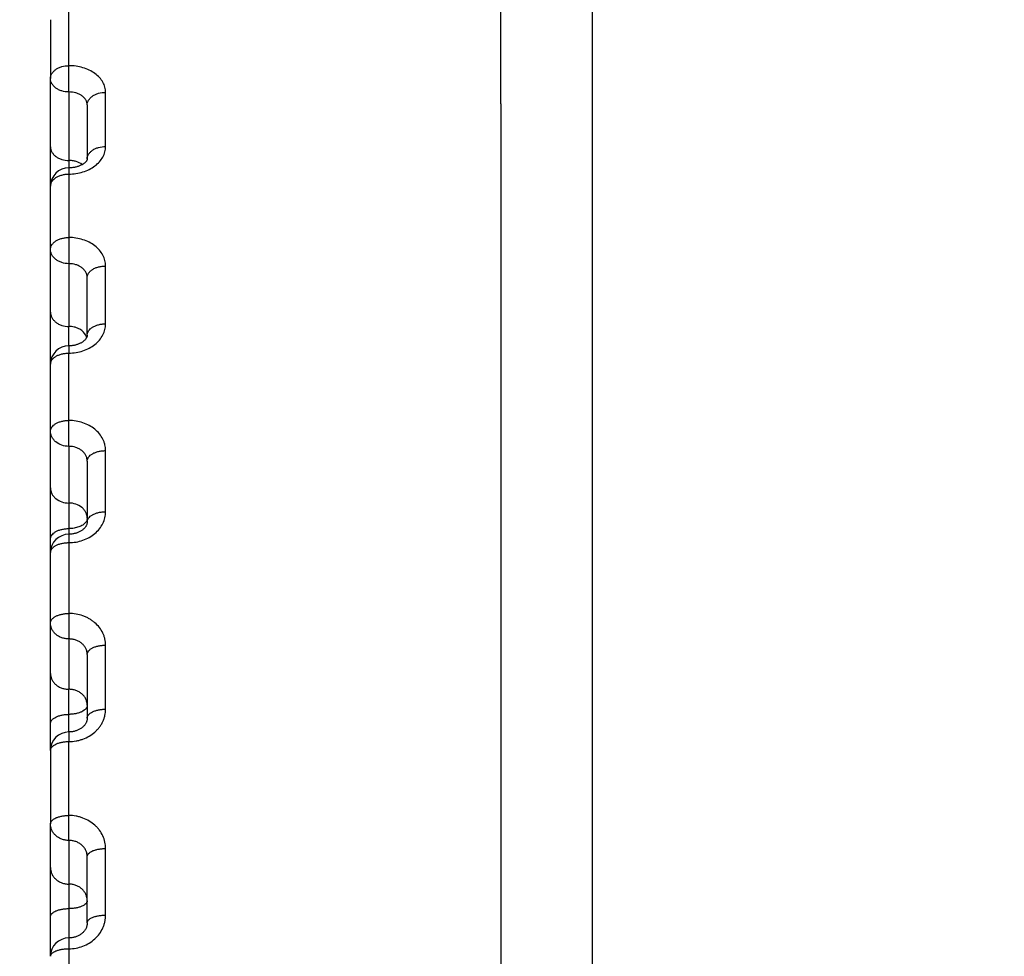
# Model space of a CAD drawing. Units: inches. Extents: x 0 to 22.3, y -0.1 to 17.2.
# Drawn here: x 6.5 to 6.8, y 8.4 to 8.6 of the extents above; entities that cross this region are included whole.
import ezdxf

# ---------------------------------------------------------------- set-up
doc = ezdxf.new("R2010")
doc.units = ezdxf.units.IN
doc.header["$LTSCALE"] = 1.21
doc.header["$MEASUREMENT"] = 0
doc.layers.get('0').update_dxf_attribs({"linetype": 'CONTINUOUS'})
doc.layers.add('DIMENSIONS', color=7, linetype='CONTINUOUS')
doc.styles.get("Standard").update_dxf_attribs({"font": 'txt', "width": 0.8})
doc.dimstyles.new('DIMSTYLE_2', dxfattribs={"dimtxt": 0.125, "dimasz": 0.1875, "dimexe": 0.125, "dimexo": 0.0625, "dimgap": 0.0625, "dimtad": 0, "dimtih": 1, "dimtoh": 1, "dimlfac": 4, "dimzin": 4, "dimdsep": 46, "dimtxsty": 'STANDARD', "dimblk": '_FILLED', "dimblk1": '_FILLED', "dimblk2": '_FILLED', "dimcen": 0.09, "dimadec": 0, "dimazin": 0, "dimtp": 0.0001, "dimtm": 0.0001, "dimtfac": 1, "dimtofl": 0, "dimtmove": 0, "dimatfit": 3, "dimldrblk": '_FILLED', "dimfxl": 1, "dimtolj": 1, "dimtzin": 4, "dimarcsym": 0})

# ---------------------------------------------------------------- blocks, each defined once
blk = doc.blocks.new('_FILLED')
at = {"color": 0, "linetype": 'BYBLOCK'}
blk.add_solid([(0, 0), (-1, 0.1666666667), (-1, -0.1666666667)], dxfattribs=at)
blk = doc.blocks.new('*D10')
at = {"layer": 'DIMENSIONS', "color": 2, "linetype": 'CONTINUOUS'}
for p, q in [((5.8277387738, 8.2334111935), (5.8277085826, 9.5174060514)), ((6.3902382643, 8.2686875332), (6.3902089023, 9.5174192777)), ((5.8277115218, 9.3924060514), (5.4527115219, 9.3923972339)), ((6.3902118415, 9.3924192778), (6.7652118414, 9.3924280953))]:
    blk.add_line(p, q, dxfattribs=at)
at = {"layer": 'DIMENSIONS', "color": 2, "linetype": 'CONTINUOUS', "xscale": 0.1875, "yscale": 0.1875, "zscale": 0.1875}
for p, rotation in [((5.8277115218, 9.3924060514), 0.0013472228), ((6.3902118415, 9.3924192778), 180.0013472228)]:
    blk.add_blockref('_FILLED', p, dxfattribs=dict(at, rotation=rotation))
blk = doc.blocks.new('*D11')
at = {"layer": 'DIMENSIONS', "color": 2, "linetype": 'CONTINUOUS'}
for p, q in [((5.8277402433, 8.2334111935), (5.8277402433, 9.9902925853)), ((9.9152428422, 9.6902971009), (9.9152428422, 9.9902925853)), ((5.8277402433, 9.8652925853), (7.5589915428, 9.8652925853)), ((9.9152428422, 9.8652925853), (8.1839915428, 9.8652925853))]:
    blk.add_line(p, q, dxfattribs=at)
at = {"layer": 'DIMENSIONS', "color": 2, "linetype": 'CONTINUOUS', "xscale": 0.1875, "yscale": 0.1875, "zscale": 0.1875, "rotation": 180}
blk.add_blockref('_FILLED', (5.8277402433, 9.8652925853), dxfattribs=at)
at = {"layer": 'DIMENSIONS', "color": 2, "linetype": 'CONTINUOUS', "xscale": 0.1875, "yscale": 0.1875, "zscale": 0.1875}
blk.add_blockref('_FILLED', (9.9152428422, 9.8652925853), dxfattribs=at)

msp = doc.modelspace()

# ---------------------------------------------------------------- linework, layer by layer
at = {"color": 7, "linetype": 'CONTINUOUS'}
for p, q in [((6.6764928422, 7.1927934173), (6.6764928422, 8.8927934173)), ((6.6514807693, 8.6199985032), (6.6514913525, 8.8818208578)), ((6.5289813491, 8.6428657121), (6.5289810343, 8.6268618468)), ((6.5289814294, 8.6082311151), (6.5289810343, 8.6268617407)), ((6.5389808979, 8.6196523075), (6.5389806304, 8.6049895743)), ((6.6514807693, 8.6199985032), (6.6514763377, 8.1198975399)), ((6.5289814836, 8.597946285), (6.5289814294, 8.6082312212)), ((6.5289802088, 8.5803817918), (6.5289804992, 8.5975363803)), ((6.5289814812, 8.5975793867), (6.5289814836, 8.597946285)), ((6.5289806302, 8.5633037544), (6.5289802088, 8.5803816684)), ((6.5389798381, 8.5570364059), (6.5389800834, 8.5726744681)), ((6.5289806658, 8.5495427834), (6.5289806302, 8.5633038778)), ((6.5289794539, 8.5308963261), (6.5289797182, 8.5491057344)), ((6.5289806597, 8.5491444245), (6.5289806658, 8.5495427834)), ((6.5289798992, 8.5154664543), (6.5289794539, 8.5308961818)), ((6.528979951, 8.5015712726), (6.5289798992, 8.5154665986)), ((6.5289799015, 8.4978825689), (6.528979951, 8.5015713396)), ((6.5289787739, 8.4786821004), (6.5289790107, 8.497844528)), ((6.5289792406, 8.4649866495), (6.5289787739, 8.4786819299)), ((6.5289793127, 8.4513268853), (6.5289792406, 8.4649868199)), ((6.5289792303, 8.4440739734), (6.5289793127, 8.4513269421)), ((6.5289783805, 8.444039339), (6.5289781725, 8.4240310204)), ((6.5289786581, 8.4121465467), (6.5289781725, 8.4240308161)), ((6.5389779133, 8.3970786737), (6.538978084, 8.4150987387)), ((6.5289786479, 8.3880250989), (6.5289786581, 8.412146751))]:
    msp.add_line(p, q, dxfattribs=at)
at = {"color": 9, "linetype": 'CONTINUOUS'}
for p, q in [((6.5339809638, 8.6303488225), (6.5339812805, 8.6464482332)), ((6.5339809674, 8.6231961635), (6.5339809638, 8.6303488225)), ((6.5339809722, 8.6231961635), (6.5339805689, 8.5593943707)), ((6.5439805574, 8.6083459692), (6.5439808266, 8.6230962412)), ((6.5439797605, 8.5601065303), (6.5439800072, 8.5758379203)), ((6.5339806021, 8.5541057432), (6.5339805689, 8.5593943707)), ((6.5387779326, 8.5565864511), (6.5385285664, 8.5571091483)), ((6.5339795333, 8.5541057344), (6.5339796399, 8.5521284945)), ((6.533979374, 8.5338103733), (6.5339796399, 8.5521284945)), ((6.5339793985, 8.5267648513), (6.533979374, 8.5338103733)), ((6.5339794033, 8.5267648513), (6.5339791915, 8.4606564747)), ((6.5439790367, 8.5089750304), (6.5439792596, 8.5255995915)), ((6.5387411482, 8.5063439677), (6.5385278555, 8.506033606)), ((6.5388894228, 8.5066706079), (6.5387411482, 8.5063439677)), ((6.5389797118, 8.5071880415), (6.5388894228, 8.5066706079)), ((6.54397839, 8.4552373223), (6.5439785879, 8.4726621142)), ((6.5339792275, 8.4538265075), (6.5339791915, 8.4606564747)), ((6.5339791731, 8.449039339), (6.5339792275, 8.4538265075)), ((6.5339781903, 8.449039339), (6.5339782941, 8.446434837)), ((6.5339780849, 8.4263070658), (6.5339782941, 8.446434837)), ((6.5339781298, 8.4195260138), (6.5339780849, 8.4263070658)), ((6.5339781346, 8.4195260138), (6.5339776172, 8.3625941328)), ((6.5439778242, 8.3991938291), (6.5439779959, 8.4173214377))]:
    msp.add_line(p, q, dxfattribs=at)
at = {"color": 7, "linetype": 'CONTINUOUS'}
for points in [[(6.5389806262, 8.6049908942), (6.5389797235, 8.6049595678), (6.5389765955, 8.6049256602), (6.5389709422, 8.6048892764), (6.5389622507, 8.6048493114), (6.5389495073, 8.6048037526), (6.5389318025, 8.6047521379), (6.5389083997, 8.6046946831), (6.5388782024, 8.6046307884), (6.5388402651, 8.6045604865), (6.5387939964, 8.6044844538), (6.5387389118, 8.6044033686), (6.5386744343, 8.6043176914), (6.53860036, 8.6042282853), (6.5385171017, 8.6041365257), (6.5384246444, 8.604043078), (6.5383231719, 8.6039486984), (6.5382137505, 8.6038547693), (6.5380974105, 8.6037623505), (6.5379740694, 8.6036714887), (6.5378430359, 8.6035818844), (6.537704651, 8.6034940229), (6.5375592276, 8.6034083155), (6.5374055924, 8.6033243528), (6.537243359, 8.6032423084), (6.5370733242, 8.6031629426), (6.5368959116, 8.6030867467), (6.5367114298, 8.6030141189), (6.5365202626, 8.6029454525), (6.5363229888, 8.6028811681), (6.5361200551, 8.6028215956), (6.535911895, 8.6027670267), (6.5356990949, 8.6027177587), (6.5354821708, 8.6026740322), (6.5352616125, 8.60263605), (6.5350379768, 8.6026039962), (6.5348118023, 8.6025780202), (6.5345836213, 8.6025582404), (6.5343539807, 8.6025447478), (6.5341234279, 8.602537605), (6.5339804991, 8.602536381)], [(6.5389798332, 8.5570380034), (6.5389774536, 8.5569597774), (6.5389704045, 8.5568835347), (6.5389585808, 8.5568061643), (6.5389417201, 8.5567269373), (6.5389192097, 8.55664446), (6.5388905183, 8.5565584914), (6.5388552464, 8.556469283), (6.538812733, 8.5563764535), (6.5387624378, 8.5562801147), (6.5387040687, 8.5561808168), (6.538637354, 8.5560790323), (6.5385620119, 8.5559751706), (6.5384779956, 8.5558698823), (6.5383855583, 8.5557640558), (6.5382847667, 8.5556582208), (6.5381758277, 8.5555529694), (6.5380593953, 8.5554492046), (6.5379360067, 8.5553475581), (6.5378058893, 8.5552483229), (6.537669267, 8.5551517759), (6.5375267219, 8.5550583998), (6.5373785276, 8.5549684145), (6.5372242812, 8.554881663), (6.5370643658, 8.5547984752), (6.536899143, 8.5547191304), (6.5367279637, 8.5546434524), (6.5365509242, 8.5545716694), (6.5363685822, 8.554504174), (6.5361808601, 8.5544411011), (6.5359878914, 8.554382677), (6.5357902667, 8.554329245), (6.5355885892, 8.5542811002), (6.5353832783, 8.5542384523), (6.5351747805, 8.5542014876), (6.534963768, 8.5541703967), (6.5347507207, 8.5541453004), (6.5345360913, 8.5541262877), (6.5343205218, 8.5541134335), (6.5341045435, 8.5541067674), (6.5339797182, 8.5541057359)], [(6.5389793402, 8.5227342729), (6.5389790623, 8.5061943097), (6.5389743221, 8.5060719395), (6.5389619125, 8.5059496791), (6.5389419369, 8.5058277037), (6.5389143528, 8.505705516), (6.5388788041, 8.5055820287), (6.5388350206, 8.5054571965), (6.5387828762, 8.5053313869), (6.5387219767, 8.5052043588), (6.5386520759, 8.5050763511), (6.5385731534, 8.5049479532), (6.5384851369, 8.5048195905), (6.5383880307, 8.50469173), (6.5382819917, 8.5045649756), (6.5381673035, 8.5044399742), (6.5380442487, 8.5043172609), (6.5379131467, 8.5041973427), (6.5377744425, 8.5040807542), (6.537628671, 8.5039680182), (6.5374761962, 8.5038594607), (6.5373171926, 8.5037552467), (6.5371521616, 8.5036557469), (6.5369815629, 8.5035612554), (6.5368054013, 8.5034718006), (6.5366241607, 8.5033876702), (6.53643831, 8.5033091029), (6.536247715, 8.503236079), (6.5360528658, 8.5031688453), (6.5358542009, 8.503107594), (6.5356514075, 8.5030522951), (6.5354449515, 8.5030031721), (6.5352352818, 8.5029604119), (6.5350219948, 8.5029240402), (6.5348055651, 8.50289428), (6.5345864651, 8.5028713235), (6.5343642646, 8.5028552842), (6.534139161, 8.5028463858), (6.5339790107, 8.5028445301)], [(6.5389786725, 8.4701109832), (6.5389783915, 8.4527692029), (6.5389723596, 8.4526110935), (6.5389569435, 8.4524546016), (6.5389324797, 8.45230006), (6.5388991952, 8.452147228), (6.5388570745, 8.451995349), (6.5388061792, 8.4518445266), (6.5387466672, 8.4516951056), (6.5386784278, 8.4515468276), (6.5386015159, 8.4513999485), (6.53851612, 8.4512549219), (6.5384222457, 8.4511118753), (6.5383200637, 8.4509711793), (6.538209838, 8.4508332892), (6.5380917301, 8.4506984799), (6.5379660473, 8.4505671565), (6.5378331298, 8.4504397143), (6.537693206, 8.4503163925), (6.5375466951, 8.4501975738), (6.5373939776, 8.4500835636), (6.5372351933, 8.4499744621), (6.5370707722, 8.4498705733), (6.5369011426, 8.4497721582), (6.5367263738, 8.4496792531), (6.536546903, 8.4495921042), (6.5363631687, 8.4495109202), (6.5361751685, 8.4494357068), (6.535983354, 8.4493666703), (6.5357881491, 8.4493039727), (6.5355894447, 8.4492476052), (6.5353876816, 8.4491977428), (6.5351832924, 8.4491545262), (6.5349761095, 8.4491179726), (6.5347665786, 8.4490882387), (6.5345551433, 8.4490654518), (6.5343416101, 8.449049676), (6.5341262206, 8.4490410512), (6.5339783805, 8.4490393417)], [(6.5389779089, 8.3970791063), (6.5389775762, 8.3970324682), (6.5389678293, 8.396824234), (6.5389450605, 8.3966196038), (6.538909961, 8.3964191364), (6.5388631308, 8.3962228552), (6.5388049275, 8.3960302958), (6.5387357978, 8.3958417174), (6.5386562945, 8.39565761), (6.5385667365, 8.395477934), (6.5384676207, 8.3953030613), (6.5383594963, 8.3951334146), (6.5382427173, 8.3949690576), (6.5381180157, 8.3948105817), (6.5379858214, 8.3946580949), (6.5378458372, 8.3945109912), (6.5376984505, 8.3943695559), (6.5375442367, 8.3942341922), (6.5373829097, 8.3941045798), (6.5372147185, 8.3939809293), (6.5370403013, 8.3938637028), (6.5368598361, 8.3937530128), (6.5366737959, 8.3936491414), (6.5364826765, 8.3935523501), (6.5362866588, 8.3934627225), (6.5360862522, 8.3933804859), (6.5358819553, 8.3933058342), (6.5356739029, 8.3932388114), (6.5354626144, 8.3931795901), (6.5352485936, 8.3931283104), (6.5350319273, 8.3930849965), (6.5348131362, 8.3930497736), (6.5345927386, 8.3930227369), (6.5343707906, 8.3930039136), (6.5341476506, 8.3929933839), (6.5339778311, 8.3929909708)]]:
    msp.add_lwpolyline(points, dxfattribs=at)
for centre, radius, start, end in [((6.5339804991, 8.5975363758), 0.0049999994, 89.9971649862, 179.5070610522), ((6.5339671729, 8.5975363696), 0.0049866737, 179.5056728498, 179.9991127431), ((6.533979731, 8.549105723), 0.0050000123, 90.0022718228, 179.556470556), ((6.5339633107, 8.5491057232), 0.0049835924, 179.5550125451, 179.9992884825), ((6.5339790221, 8.4978445185), 0.0050000109, 89.9977543355, 179.5639293533), ((6.5339641938, 8.4978445182), 0.0049851831, 179.5626291172, 179.9993515505), ((6.5339783926, 8.4440393281), 0.0050000117, 90.0023202086, 179.6029573735), ((6.5339617547, 8.4440393293), 0.0049833742, 179.6016454783, 179.9994343941), ((6.5339778312, 8.387990961), 0.0049999996, 89.9983415357, 179.6087713922), ((6.5339620927, 8.3879909586), 0.0049842616, 179.607508046, 179.9995038362)]:
    msp.add_arc(centre, radius, start, end, dxfattribs=at)
at = {"color": 9, "linetype": 'CONTINUOUS'}
for centre, radius, start, end in [((6.5357293048, 8.55544114), 0.0032566652, 17.5465948704, 20.5902374977), ((6.5309328144, 8.5492504889), 0.0019521531, 173.4909397685, 179.9873144221)]:
    msp.add_arc(centre, radius, start, end, dxfattribs=at)
for points, knots in [([(6.5289810343, 8.6268618468), (6.5289810297, 8.6270908607), (6.5290485502, 8.6275600767), (6.5293437391, 8.6282252531), (6.5298168388, 8.6288323308), (6.5304464997, 8.6293597076), (6.5312082405, 8.62979021), (6.5323773952, 8.6302212575), (6.5333370536, 8.6303488225), (6.5339809638, 8.6303488225)], [0, 0, 0, 0, 0.1024952581, 0.208909127, 0.3222208384, 0.4439542092, 0.5741906154, 0.7118177746, 1, 1, 1, 1]), ([(6.5439808266, 8.6230962412), (6.5439808333, 8.6233342307), (6.5439486056, 8.6238125976), (6.5438041286, 8.6245211905), (6.5435648883, 8.6252151975), (6.543117289, 8.6261236826), (6.5423216726, 8.6271918411), (6.5410650252, 8.6282893232), (6.539541765, 8.6291855641), (6.5378091169, 8.6298492577), (6.5359322743, 8.6302573166), (6.5346348293, 8.6303488245), (6.5339809638, 8.6303488225)], [0, 0, 0, 0, 0.0523974395, 0.1051845732, 0.1587782326, 0.2135583556, 0.3276596647, 0.4492476237, 0.5785804765, 0.7147718281, 0.8560403971, 1, 1, 1, 1]), ([(6.5339809722, 8.6231961635), (6.5333364344, 8.6231961632), (6.532373503, 8.6233313548), (6.5312056734, 8.6237846217), (6.5304434562, 8.6242381167), (6.5298139424, 8.6247934772), (6.5293417817, 8.6254320275), (6.5290480055, 8.6261302931), (6.5289810394, 8.6266212171), (6.5289810343, 8.6268617407)], [0, 0, 0, 0, 0.2831033518, 0.419034648, 0.5484966022, 0.6705715302, 0.7853999238, 0.8943536785, 1, 1, 1, 1]), ([(6.5389808979, 8.6196524107), (6.5389808951, 8.6198871744), (6.5389140637, 8.620366384), (6.5386196234, 8.6210457288), (6.5381466747, 8.6216636723), (6.5375167904, 8.6221985234), (6.536754694, 8.6226336134), (6.5355853908, 8.6230679599), (6.5346250886, 8.623196164), (6.5339809722, 8.6231961635)], [0, 0, 0, 0, 0.1043539077, 0.2119211553, 0.3256504629, 0.4472065691, 0.576865071, 0.7136862226, 1, 1, 1, 1]), ([(6.5389808979, 8.6196523075), (6.5389808933, 8.6198785505), (6.5390485652, 8.6203425498), (6.5393441187, 8.6209997358), (6.5398174393, 8.6215992066), (6.5404471173, 8.6221198335), (6.5412087288, 8.6225448013), (6.542378182, 8.6229704921), (6.5433370658, 8.6230962412), (6.5439808266, 8.6230962412)], [0, 0, 0, 0, 0.1017147279, 0.2075030959, 0.3204460183, 0.4421012302, 0.5725321218, 0.7105768565, 1, 1, 1, 1]), ([(6.5289814294, 8.6082311151), (6.5289814346, 8.6079905916), (6.5290484005, 8.6074996679), (6.5293421764, 8.6068014027), (6.5298143365, 8.6061628527), (6.5304438496, 8.6056074924), (6.531206066, 8.6051539973), (6.5323738946, 8.6047007302), (6.5333368252, 8.6045655379), (6.5339813625, 8.6045655379)], [0, 0, 0, 0, 0.1056463305, 0.2146000906, 0.3294284843, 0.4515034074, 0.580965354, 0.7168966435, 1, 1, 1, 1]), ([(6.5339804255, 8.6008482786), (6.5352737289, 8.6008482765), (6.5372078372, 8.6011291428), (6.5395449177, 8.6020643186), (6.541068667, 8.6029978267), (6.542324118, 8.604136438), (6.5431176519, 8.6052384143), (6.5435646339, 8.6061730449), (6.5438037699, 8.6068860965), (6.5439482377, 8.6076125658), (6.5439805553, 8.6081024089), (6.5439805574, 8.6083459692)], [0, 0, 0, 0, 0.281557479, 0.4169863726, 0.5462309604, 0.6684233046, 0.7836869777, 0.8391697506, 0.8934890147, 0.9469759197, 1, 1, 1, 1]), ([(6.5389806307, 8.6049908942), (6.5389807556, 8.605211458), (6.5390489911, 8.6056647411), (6.5393455341, 8.6063054124), (6.5398193987, 8.6068891446), (6.5404490887, 8.6073958168), (6.5412103339, 8.6078093486), (6.5423801483, 8.6082239448), (6.5433372501, 8.6083459692), (6.5439805574, 8.6083459692)], [0, 0, 0, 0, 0.1000994868, 0.2046040481, 0.3167994042, 0.4383054539, 0.5691426466, 0.7080448918, 1, 1, 1, 1]), ([(6.5375978794, 8.6034311), (6.5371085888, 8.6038068391), (6.5362352322, 8.6042325305), (6.5349833419, 8.6045163094), (6.5343169131, 8.6045655379), (6.5339813625, 8.6045655379)], [0, 0, 0, 0, 0.4812949082, 0.7382158942, 1, 1, 1, 1]), ([(6.5289804992, 8.5975364468), (6.5289805, 8.5976449359), (6.5289968516, 8.5978636173), (6.5290950616, 8.5983001412), (6.5293454115, 8.5988351626), (6.5298193908, 8.5994107964), (6.5304491154, 8.5999108428), (6.5312101035, 8.6003187415), (6.5320741387, 8.6006208798), (6.5330090324, 8.6008066424), (6.5336545794, 8.6008482786), (6.5339804255, 8.6008482786)], [0, 0, 0, 0, 0.0494128799, 0.099440044, 0.2031814454, 0.3148834937, 0.4361988982, 0.5671262532, 0.7063464625, 0.8515888273, 1, 1, 1, 1]), ([(6.5289802088, 8.5803817918), (6.5289802063, 8.5804869458), (6.5289965783, 8.5806990702), (6.529095031, 8.5811229024), (6.529346477, 8.5816425056), (6.5298209325, 8.5821999296), (6.5304506017, 8.5826839205), (6.5312112474, 8.5830786946), (6.5320748234, 8.5833711469), (6.5330092381, 8.5835509733), (6.5336543252, 8.5835912746), (6.5339801334, 8.5835912746)], [0, 0, 0, 0, 0.0484142256, 0.0974973131, 0.1996932109, 0.3105079476, 0.4316605517, 0.5630892192, 0.7033454105, 0.8499939125, 1, 1, 1, 1]), ([(6.5439800072, 8.5758379203), (6.5439800135, 8.5760920883), (6.5439478608, 8.5766023756), (6.5438036749, 8.5773587542), (6.5435648389, 8.5780998586), (6.5431193473, 8.5790672086), (6.5423285681, 8.5802058527), (6.5410728294, 8.5813818507), (6.5395480196, 8.5823431734), (6.5372120702, 8.5833027537), (6.5352741338, 8.5835912787), (6.5339801334, 8.5835912746)], [0, 0, 0, 0, 0.0545580025, 0.1094103499, 0.1648795338, 0.2212658961, 0.3375527115, 0.4597707711, 0.5882152107, 0.7222385767, 1, 1, 1, 1]), ([(6.5339801522, 8.5764722846), (6.5333346936, 8.5764722844), (6.5323670925, 8.5766181366), (6.5312012356, 8.5771017206), (6.5304385028, 8.5775866656), (6.5298093743, 8.5781801512), (6.5293385517, 8.5788614436), (6.5290465273, 8.5796047341), (6.5289802152, 8.5801254216), (6.5289802088, 8.5803816684)], [0, 0, 0, 0, 0.2763723199, 0.4100890627, 0.5385771965, 0.6611557891, 0.7780092466, 0.8902803196, 1, 1, 1, 1]), ([(6.5389800834, 8.5726745719), (6.5389800793, 8.5729255304), (6.5389139144, 8.5734354057), (6.5386213943, 8.5741613736), (6.5381498782, 8.5748238851), (6.5375203407, 8.5753986419), (6.5367576365, 8.5758667096), (6.5355902892, 8.5763330018), (6.5346252021, 8.5764722852), (6.5339801522, 8.5764722846)], [0, 0, 0, 0, 0.108634182, 0.2197078634, 0.3355793617, 0.4576644163, 0.5862898314, 0.7207726819, 1, 1, 1, 1]), ([(6.5389800834, 8.5726744514), (6.5389800809, 8.5727781069), (6.5389964658, 8.5729872864), (6.53909504, 8.5734054187), (6.5393470038, 8.5739180786), (6.5398216651, 8.574467298), (6.5404512938, 8.5749440696), (6.5412117748, 8.5753329497), (6.542075139, 8.5756210549), (6.5430093363, 8.5757982178), (6.5436542176, 8.5758379203), (6.5439800072, 8.5758379203)], [0, 0, 0, 0, 0.0479567507, 0.096607984, 0.1980997725, 0.3085143359, 0.4295975895, 0.5612574919, 0.7019854771, 0.8492717149, 1, 1, 1, 1]), ([(6.5289806302, 8.5633037544), (6.5289806365, 8.5630475078), (6.5290469486, 8.5625268207), (6.5293389727, 8.5617835305), (6.5298097947, 8.5611022385), (6.5304389225, 8.560508753), (6.5312016545, 8.560023808), (6.5323675104, 8.5595402237), (6.5333351107, 8.5593943707), (6.5339805689, 8.5593943707)], [0, 0, 0, 0, 0.1097196879, 0.2219907656, 0.3388442235, 0.4614228123, 0.5899109399, 0.723627677, 1, 1, 1, 1]), ([(6.5339796399, 8.5521284945), (6.5346338948, 8.5521284933), (6.5359356033, 8.5522307824), (6.53781638, 8.5526861489), (6.5395518133, 8.5534254267), (6.5410758066, 8.5544207159), (6.5423305686, 8.5556343092), (6.5431195319, 8.5568037597), (6.5435645708, 8.5577950891), (6.5438033321, 8.5585536522), (6.5439475247, 8.5593264312), (6.5439797587, 8.5598472544), (6.5439797605, 8.5601065303)], [0, 0, 0, 0, 0.1387838508, 0.2756202115, 0.4087832347, 0.5369855009, 0.6595801875, 0.7767220786, 0.8336328826, 0.8896396971, 0.9450010938, 1, 1, 1, 1]), ([(6.5385285664, 8.5571091483), (6.538428175, 8.5572810109), (6.5381941363, 8.5576142139), (6.5376111102, 8.5582199521), (6.5366850746, 8.558835758), (6.5353873116, 8.5592910847), (6.5344530549, 8.5593943707), (6.5339805689, 8.5593943707)], [0, 0, 0, 0, 0.1125268829, 0.2290236355, 0.4738413763, 0.7328751151, 1, 1, 1, 1]), ([(6.5389798381, 8.5570364228), (6.5389798356, 8.5571370377), (6.538996248, 8.5573402456), (6.539095085, 8.5577468221), (6.5393481385, 8.558245369), (6.5398231939, 8.5587779082), (6.5404527096, 8.5592400332), (6.5412128402, 8.5596169695), (6.5420757723, 8.5598962706), (6.5430095346, 8.5600680398), (6.5436540075, 8.5601065303), (6.5439797605, 8.5601065303)], [0, 0, 0, 0, 0.0470112213, 0.0947710065, 0.1948156529, 0.3044157186, 0.4253657836, 0.5575064529, 0.6992038848, 0.8477955535, 1, 1, 1, 1]), ([(6.5289797182, 8.5491057851), (6.5289797184, 8.5492048573), (6.5289961508, 8.5494050365), (6.5290951392, 8.5498057524), (6.5293487739, 8.5502971199), (6.5298240201, 8.5508211735), (6.5304534625, 8.5512758635), (6.5312134035, 8.5516467435), (6.5320761088, 8.5519215824), (6.5330096447, 8.5520906182), (6.5336539085, 8.5521284945), (6.5339796399, 8.5521284945)], [0, 0, 0, 0, 0.0465226423, 0.0938225065, 0.193124144, 0.3023104398, 0.423197227, 0.5555877324, 0.6977828205, 0.8470419503, 1, 1, 1, 1]), ([(6.5289794539, 8.5308963261), (6.5289794513, 8.5309918598), (6.5289959152, 8.5311850989), (6.5290952456, 8.5315723887), (6.5293502443, 8.532047256), (6.5298258741, 8.5325518128), (6.5304551065, 8.5329894655), (6.5312146047, 8.5333464844), (6.5320768097, 8.5336111167), (6.5330098629, 8.5337739008), (6.5336536798, 8.5338103733), (6.533979374, 8.5338103733)], [0, 0, 0, 0, 0.0453779312, 0.0916017387, 0.1891727709, 0.2974060588, 0.4181576229, 0.5511369064, 0.694490516, 0.8452972741, 1, 1, 1, 1]), ([(6.5439792596, 8.5255995915), (6.5439792655, 8.5258685265), (6.5439471686, 8.5264079836), (6.5438032048, 8.5272079977), (6.5435646917, 8.527992088), (6.5431208834, 8.5290131702), (6.5423343381, 8.5302157862), (6.5410794956, 8.5314633601), (6.5395547035, 8.5324840478), (6.5378181927, 8.5332406153), (6.535936362, 8.5337059181), (6.534633711, 8.5338103755), (6.533979374, 8.5338103733)], [0, 0, 0, 0, 0.0563247344, 0.1128668677, 0.1698706637, 0.2275686735, 0.3456138645, 0.468247219, 0.5957611879, 0.727696416, 0.8629581153, 1, 1, 1, 1]), ([(6.5339794033, 8.5267648513), (6.5333330564, 8.5267648511), (6.5320597141, 8.5269672728), (6.530656248, 8.5277233623), (6.5298055458, 8.5285734873), (6.5293358733, 8.5292935433), (6.5290452836, 8.5300777033), (6.5289794618, 8.5306256081), (6.5289794539, 8.5308961818)], [0, 0, 0, 0, 0.2707301293, 0.5294310462, 0.6526282698, 0.7714002779, 0.8866669571, 1, 1, 1, 1]), ([(6.5389793402, 8.5227344143), (6.5389793347, 8.5230002033), (6.5389136634, 8.5235382815), (6.5386226881, 8.524306806), (6.5381525065, 8.5250099113), (6.5375234782, 8.5256211503), (6.5367603816, 8.5261195241), (6.5355950459, 8.5266151097), (6.5346253666, 8.526764852), (6.5339794033, 8.5267648513)], [0, 0, 0, 0, 0.112309353, 0.2264317594, 0.3442148532, 0.4668253537, 0.594596662, 0.7270477353, 1, 1, 1, 1]), ([(6.5389793402, 8.5227342729), (6.5389793376, 8.5228282207), (6.5389958194, 8.5230183513), (6.5390953193, 8.523399627), (6.5393509589, 8.523867074), (6.5398267425, 8.524362868), (6.5404558616, 8.5247928839), (6.5412151511, 8.5251436967), (6.5420771282, 8.5254037609), (6.5430099646, 8.525563747), (6.5436535832, 8.5255995915), (6.5439792596, 8.5255995915)], [0, 0, 0, 0, 0.0448541849, 0.0905865855, 0.1873715328, 0.2951773706, 0.4158735749, 0.5491237257, 0.6930033626, 0.8445098069, 1, 1, 1, 1]), ([(6.5289798992, 8.5154664543), (6.5289799071, 8.5151958808), (6.5290457288, 8.5146479763), (6.5293363182, 8.5138638168), (6.5298059902, 8.513143761), (6.5306566914, 8.5122936363), (6.5320601562, 8.5115375467), (6.5333334974, 8.5113351239), (6.5339798438, 8.5113351239)], [0, 0, 0, 0, 0.1133330489, 0.2285997319, 0.3473717404, 0.470568961, 0.729269869, 1, 1, 1, 1]), ([(6.5389797116, 8.5072265639), (6.5389778994, 8.5074962548), (6.5389088692, 8.5080419966), (6.5386150925, 8.5088222146), (6.5381438483, 8.5095381858), (6.5372931069, 8.5103830443), (6.5358930682, 8.5111340498), (6.5346239764, 8.5113351239), (6.5339798438, 8.5113351239)], [0, 0, 0, 0, 0.1133215925, 0.2286110833, 0.3474190097, 0.47064494, 0.7293476576, 1, 1, 1, 1]), ([(6.5339789281, 8.5005612511), (6.5346334079, 8.5005612497), (6.5359376004, 8.5006694), (6.5378206631, 8.501150619), (6.539557724, 8.501931859), (6.5410821254, 8.5029832311), (6.5423359711, 8.5042649239), (6.543270558, 8.5057290752), (6.5438481092, 8.5073188168), (6.5439790332, 8.5084274937), (6.5439790367, 8.5089750304)], [0, 0, 0, 0, 0.1357710395, 0.2700061142, 0.4013538512, 0.5288241099, 0.6519438219, 0.7708671231, 0.8864141714, 1, 1, 1, 1]), ([(6.5389791188, 8.5062091462), (6.538979162, 8.5062998699), (6.5389957705, 8.5064836813), (6.5390957926, 8.5068527131), (6.5393529122, 8.507304968), (6.5398290336, 8.5077828426), (6.5404578867, 8.5081972794), (6.541216676, 8.5085354379), (6.5420780792, 8.5087861875), (6.5430103356, 8.5089404667), (6.5436534526, 8.5089750304), (6.5439790367, 8.5089750304)], [0, 0, 0, 0, 0.0437719974, 0.0884927703, 0.1836730708, 0.290620669, 0.4112196399, 0.5450319826, 0.6899858578, 0.8429135373, 1, 1, 1, 1]), ([(6.5385278555, 8.506033606), (6.5383130666, 8.5057687315), (6.5378940104, 8.505419781), (6.5372468799, 8.5050592738), (6.5366753643, 8.5048204492), (6.5360502698, 8.504629816), (6.53515164, 8.5044424971), (6.534450935, 8.5043874608), (6.5339798697, 8.5043874608)], [0, 0, 0, 0, 0.205723782, 0.3221398671, 0.4467659561, 0.5784864638, 0.7158228259, 1, 1, 1, 1]), ([(6.528979951, 8.5015713396), (6.5289799522, 8.5016636872), (6.5289964604, 8.5018506827), (6.5290961526, 8.5022258915), (6.5293524654, 8.502685832), (6.5298283961, 8.5031727668), (6.530457389, 8.5035950755), (6.5312164575, 8.5039396282), (6.5320781953, 8.5041950855), (6.533010803, 8.5043522497), (6.5336542158, 8.5043874608), (6.5339798697, 8.5043874608)], [0, 0, 0, 0, 0.0443191658, 0.0895503106, 0.1855367864, 0.29291222, 0.4135563759, 0.547084066, 0.6914980114, 0.8437131137, 1, 1, 1, 1]), ([(6.5289790107, 8.4978445746), (6.5289790108, 8.4979336858), (6.5289955578, 8.498114347), (6.5290956367, 8.4984772997), (6.5293533357, 8.4989220191), (6.5298295028, 8.4993910116), (6.5304582027, 8.4997977553), (6.5312168213, 8.5001296779), (6.5320780974, 8.5003758439), (6.5330102794, 8.5005273169), (6.5336533075, 8.5005612511), (6.5339789281, 8.5005612511)], [0, 0, 0, 0, 0.0432148761, 0.0874129867, 0.1817625167, 0.2882660089, 0.4088148062, 0.5429177638, 0.6884267291, 0.8420887517, 1, 1, 1, 1]), ([(6.5289787739, 8.4786821004), (6.5289787711, 8.4787674908), (6.5289953685, 8.4789408893), (6.5290959186, 8.4792897039), (6.5292967733, 8.4796206733), (6.5295699891, 8.4799184528), (6.5299198201, 8.4802199507), (6.530460112, 8.4805540751), (6.5312179887, 8.4808714862), (6.5320788017, 8.4811070058), (6.5330104939, 8.48125195), (6.533653104, 8.4812844209), (6.5339786899, 8.4812844209)], [0, 0, 0, 0, 0.0419012398, 0.0848733129, 0.177292098, 0.2283154783, 0.2829601239, 0.4033958666, 0.5381579335, 0.684919643, 0.8402345514, 1, 1, 1, 1]), ([(6.5439785879, 8.4726621142), (6.5439785934, 8.4729443206), (6.5439465385, 8.4735100181), (6.5438027446, 8.474349268), (6.5435644919, 8.4751719964), (6.5431220116, 8.4762414152), (6.5423392032, 8.4775011896), (6.5413013207, 8.4785869603), (6.54033896, 8.4793388829), (6.5395496419, 8.4798434194), (6.5387063583, 8.4802788479), (6.5375161966, 8.4807636841), (6.5359381276, 8.4811743997), (6.5346332478, 8.481284423), (6.5339786899, 8.4812844209)], [0, 0, 0, 0, 0.0578466917, 0.1158493742, 0.1741882057, 0.2330390753, 0.3526732545, 0.475759975, 0.5387764438, 0.6027060762, 0.6674917121, 0.733043751, 0.8658286295, 1, 1, 1, 1]), ([(6.5339787294, 8.4743517552), (6.5336523975, 8.4743517551), (6.5330014458, 8.4744069586), (6.5320613448, 8.4746527839), (6.5311931867, 8.4750525557), (6.5304303457, 8.4755918352), (6.5298021813, 8.4762508638), (6.5293337031, 8.4770053996), (6.5290442217, 8.4778261432), (6.5289787836, 8.4783985112), (6.5289787739, 8.4786819299)], [0, 0, 0, 0, 0.1336421816, 0.2660207156, 0.3960515845, 0.5229432142, 0.6463476976, 0.7664405833, 0.8839319807, 1, 1, 1, 1]), ([(6.5389786725, 8.470111132), (6.5389786651, 8.4703902982), (6.5389133638, 8.4709539059), (6.5386236195, 8.4717607495), (6.5381546564, 8.4725003316), (6.5375261247, 8.4731444488), (6.5367631768, 8.4736702089), (6.5358952101, 8.4740592414), (6.5349554935, 8.474298149), (6.5343050782, 8.4743517555), (6.5339787294, 8.4743517552)], [0, 0, 0, 0, 0.1153269263, 0.2319603814, 0.3513105788, 0.4743071205, 0.6012599467, 0.731843565, 0.8651813895, 1, 1, 1, 1]), ([(6.5389786725, 8.4701109647), (6.5389786697, 8.4701946912), (6.5389952931, 8.4703648408), (6.5390960865, 8.470707363), (6.539297267, 8.4710317727), (6.5395701572, 8.47132326), (6.5399203454, 8.4716190542), (6.540460912, 8.4719465556), (6.5412185359, 8.4722575075), (6.5420791131, 8.4724882669), (6.5430105947, 8.4726302971), (6.5436530187, 8.4726621142), (6.5439785879, 8.4726621142)], [0, 0, 0, 0, 0.0413046289, 0.0837216547, 0.1752747885, 0.2260212841, 0.2804966327, 0.400898898, 0.5359746309, 0.6833153617, 0.8393876192, 1, 1, 1, 1]), ([(6.5289792406, 8.4649866495), (6.5289792503, 8.4647032309), (6.5290446883, 8.4641308633), (6.5293341695, 8.4633101202), (6.5298026471, 8.4625555847), (6.5304308108, 8.4618965563), (6.531193651, 8.4613572767), (6.5320618083, 8.4609575047), (6.5330019085, 8.4607116789), (6.5336528597, 8.4606564747), (6.5339791915, 8.4606564747)], [0, 0, 0, 0, 0.1160680242, 0.2335594249, 0.3536523113, 0.4770567928, 0.6039484189, 0.7339792842, 0.8663578165, 1, 1, 1, 1]), ([(6.538979072, 8.4563490999), (6.5389773395, 8.4566316179), (6.5389088544, 8.4572018116), (6.5386163226, 8.4580186436), (6.5381463237, 8.4587691092), (6.5375180796, 8.4594242829), (6.5367564148, 8.4599602266), (6.5358904403, 8.4603574293), (6.534953224, 8.4606016376), (6.5343044341, 8.4606564747), (6.5339791915, 8.4606564747)], [0, 0, 0, 0, 0.116060572, 0.2335682668, 0.3536873826, 0.4771137903, 0.6040135857, 0.7340355641, 0.8663903207, 1, 1, 1, 1]), ([(6.5339782941, 8.446434837), (6.5346329855, 8.4464348356), (6.5356163624, 8.4465202723), (6.5368909044, 8.4468028788), (6.5381200854, 8.4471918605), (6.5395629797, 8.4478712757), (6.5408422549, 8.4487958093), (6.5417261301, 8.4496568369), (6.5423106371, 8.4503521837), (6.5428148303, 8.4510939498), (6.5432340409, 8.4518749889), (6.5435642741, 8.4526877402), (6.5438024487, 8.4535244252), (6.5439462735, 8.4543768572), (6.5439783891, 8.4549510184), (6.54397839, 8.4552373223)], [0, 0, 0, 0, 0.133006677, 0.1992043777, 0.2649748206, 0.394624878, 0.5213488629, 0.5835653746, 0.6449623982, 0.705572367, 0.7654584367, 0.8247141248, 0.8834572613, 0.9418346849, 1, 1, 1, 1]), ([(6.5389790724, 8.4563128948), (6.5389782058, 8.4562310557), (6.5389598784, 8.4560646929), (6.5388559033, 8.4557298627), (6.5386524653, 8.4554137754), (6.5383787103, 8.4551301143), (6.5380274393, 8.4548417293), (6.5374867164, 8.4545228185), (6.5367305161, 8.4542202076), (6.5358723061, 8.4539956623), (6.5349438474, 8.4538574634), (6.5343036929, 8.4538265075), (6.5339792275, 8.4538265075)], [0, 0, 0, 0, 0.0406812471, 0.0825652519, 0.1733933044, 0.223944472, 0.2783247324, 0.398792973, 0.5341928117, 0.6820356245, 0.838721117, 1, 1, 1, 1]), ([(6.5389784758, 8.452789584), (6.538978473, 8.4528699485), (6.5389951384, 8.4530335291), (6.5390691322, 8.4532742062), (6.5391909301, 8.4535091957), (6.5394233156, 8.4538234217), (6.5398348982, 8.4541872078), (6.5404622977, 8.4545514683), (6.5412196941, 8.4548495484), (6.5420797077, 8.4550706599), (6.5430108005, 8.455206827), (6.5436528534, 8.4552373223), (6.54397839, 8.4552373223)], [0, 0, 0, 0, 0.0400704357, 0.0813417175, 0.124840873, 0.1714000157, 0.2755336199, 0.3958698964, 0.5315802827, 0.6800882439, 0.8376845579, 1, 1, 1, 1]), ([(6.5289793127, 8.4513269421), (6.5289793136, 8.4514089923), (6.5289959718, 8.451575871), (6.5290970361, 8.4519120543), (6.5292985562, 8.4522298358), (6.5295711101, 8.4525149836), (6.529921662, 8.4528050177), (6.5304624946, 8.4531258372), (6.5312198555, 8.4534302864), (6.5320801872, 8.4536562526), (6.5330114479, 8.4537953487), (6.5336536794, 8.4538265075), (6.5339792275, 8.4538265075)], [0, 0, 0, 0, 0.0406957039, 0.0825473439, 0.1732234932, 0.2236915777, 0.2779980967, 0.3983715927, 0.5337679974, 0.6816954729, 0.8385329011, 1, 1, 1, 1]), ([(6.5289783805, 8.4440393785), (6.5289783804, 8.4441180443), (6.5289950844, 8.444278317), (6.5290691833, 8.4445139724), (6.529191077, 8.444743973), (6.5294238998, 8.4450518952), (6.5298359917, 8.4454079191), (6.5304631294, 8.4457640364), (6.5312202618, 8.4460555369), (6.532080029, 8.4462718066), (6.533010909, 8.4464050069), (6.5336527768, 8.446434837), (6.5339782941, 8.446434837)], [0, 0, 0, 0, 0.0394362543, 0.0801207475, 0.1231177118, 0.1692806104, 0.2729654938, 0.3932816799, 0.5293262954, 0.6784363748, 0.8368137854, 1, 1, 1, 1]), ([(6.5289781725, 8.4240310204), (6.5289781696, 8.424105806), (6.5289949544, 8.4242585344), (6.5290692913, 8.4244827139), (6.5291913948, 8.4247013014), (6.5294252319, 8.4249947773), (6.5298384365, 8.4253330076), (6.5304649236, 8.4256705673), (6.5312214538, 8.4259470753), (6.5320806852, 8.4261523128), (6.5330111199, 8.4262787512), (6.5336525994, 8.4263070658), (6.5339780849, 8.4263070658)], [0, 0, 0, 0, 0.0379542386, 0.0772715685, 0.1191046788, 0.1643557289, 0.2670228492, 0.3873112577, 0.5241380096, 0.6746392715, 0.8348136967, 1, 1, 1, 1]), ([(6.5439779959, 8.4173214377), (6.543978006, 8.4179089197), (6.5438486457, 8.4190925971), (6.5432747178, 8.4207922997), (6.5425013862, 8.4220906606), (6.541726629, 8.4230304058), (6.5408436462, 8.4239068316), (6.5395652945, 8.4248472175), (6.538120948, 8.4255384227), (6.5368910112, 8.4259335602), (6.5356166012, 8.4262203393), (6.5346328473, 8.426307068), (6.5339780849, 8.4263070658)], [0, 0, 0, 0, 0.1182416171, 0.2374294164, 0.3584963293, 0.4200233322, 0.4822223062, 0.6085216108, 0.7373412635, 0.8025898546, 0.8682169499, 1, 1, 1, 1]), ([(6.5339781346, 8.4195260138), (6.5336517068, 8.4195260137), (6.5329996934, 8.4195836023), (6.5320586639, 8.4198399168), (6.5311899365, 8.4202566326), (6.5304270697, 8.4208184918), (6.5297994501, 8.4215046025), (6.5293319109, 8.4222893705), (6.5290433336, 8.4231421963), (6.5289781846, 8.4237361101), (6.5289781725, 8.4240308161)], [0, 0, 0, 0, 0.131305382, 0.26167559, 0.3903189885, 0.5166644236, 0.6404751134, 0.7618971189, 0.8814546697, 1, 1, 1, 1]), ([(6.538978084, 8.4150989205), (6.5389780742, 8.4153899311), (6.538913048, 8.4159762118), (6.538624287, 8.4168169603), (6.5381563641, 8.4175887741), (6.5375284292, 8.418261982), (6.5367654404, 8.4188121269), (6.5358968469, 8.4192195211), (6.5349561306, 8.4194698173), (6.5343045853, 8.4195260142), (6.5339781346, 8.4195260138)], [0, 0, 0, 0, 0.1179426565, 0.2367882509, 0.3575798163, 0.4810315271, 0.6074121107, 0.7365125429, 0.8676939236, 1, 1, 1, 1]), ([(6.538978084, 8.4150987195), (6.5389780811, 8.4151717734), (6.5389949091, 8.4153211403), (6.5390693648, 8.4155401928), (6.5391915677, 8.4157536752), (6.5394258743, 8.416040676), (6.5398395559, 8.4163709313), (6.5404657301, 8.4167002242), (6.5412219859, 8.4169700526), (6.5420809783, 8.4171703744), (6.5430112161, 8.4172937986), (6.5436525255, 8.4173214377), (6.5439779959, 8.4173214377)], [0, 0, 0, 0, 0.0372780164, 0.0759738833, 0.1172812427, 0.1621236588, 0.2643420396, 0.3846271141, 0.5218109187, 0.6729386923, 0.8339186735, 1, 1, 1, 1]), ([(6.5289786581, 8.4121465467), (6.5289786702, 8.4118518409), (6.5290438191, 8.4112579274), (6.529332396, 8.4104051021), (6.5297999347, 8.4096203345), (6.5304275537, 8.4089342239), (6.5311904196, 8.4083723647), (6.5320591462, 8.4079556487), (6.533000175, 8.4076993337), (6.5336521878, 8.4076417444), (6.5339786154, 8.4076417444)], [0, 0, 0, 0, 0.118545334, 0.2381028873, 0.3595248935, 0.483335582, 0.6096810145, 0.7383244105, 0.8686946169, 1, 1, 1, 1]), ([(6.5389785075, 8.4031597513), (6.5389768394, 8.403453543), (6.5389087738, 8.4040452744), (6.5386172598, 8.404894214), (6.5381482447, 8.4056749263), (6.5375205351, 8.406357183), (6.536758793, 8.4069156983), (6.535892167, 8.4073298347), (6.5349539191, 8.4075845244), (6.5343039947, 8.4076417444), (6.5339786154, 8.4076417444)], [0, 0, 0, 0, 0.1185401554, 0.2381082315, 0.3595479281, 0.4833737891, 0.6097251876, 0.7383628429, 0.8687169297, 1, 1, 1, 1]), ([(6.5389785081, 8.4031256927), (6.5389776732, 8.4030545352), (6.5389591599, 8.4029089563), (6.5388825528, 8.4026959956), (6.5387586279, 8.4024886313), (6.5385221363, 8.4022095681), (6.5381070123, 8.4018891286), (6.5374811626, 8.4015698939), (6.5367262926, 8.4013083007), (6.5358695691, 8.4011140958), (6.5349422193, 8.4009944479), (6.534303072, 8.4009676561), (6.5339786614, 8.4009676561)], [0, 0, 0, 0, 0.0365801129, 0.0746932907, 0.1155551158, 0.1600877824, 0.2620465589, 0.3824363818, 0.519977777, 0.6716316292, 0.8332407412, 1, 1, 1, 1]), ([(6.52897875, 8.3987986217), (6.5289787507, 8.3988699336), (6.5289956323, 8.3990159223), (6.5290702229, 8.3992298116), (6.5291925341, 8.3994381491), (6.5294273284, 8.3997186156), (6.529841479, 8.4000408251), (6.530467325, 8.4003618101), (6.5312232984, 8.4006249237), (6.5320820441, 8.4008203032), (6.5330120763, 8.4009406961), (6.5336532104, 8.4009676561), (6.5339786614, 8.4009676561)], [0, 0, 0, 0, 0.0365885478, 0.0746525653, 0.1154278712, 0.1598590219, 0.261630792, 0.3819187094, 0.519466423, 0.671227083, 0.8330183351, 1, 1, 1, 1]), ([(6.5339777415, 8.3900518485), (6.5346326242, 8.3900518469), (6.5359412317, 8.3901698894), (6.5378281708, 8.3906946297), (6.539567625, 8.3915461776), (6.541092232, 8.3926914472), (6.5423437973, 8.3940855966), (6.5431228309, 8.3954171217), (6.5435640336, 8.3965459012), (6.5438020641, 8.3974148723), (6.5439457456, 8.3983001629), (6.5439778236, 8.3988963661), (6.5439778242, 8.3991938291)], [0, 0, 0, 0, 0.1308079448, 0.2607672937, 0.3891394903, 0.5153971884, 0.6393064983, 0.760973315, 0.8211764611, 0.8810116218, 0.9405839913, 1, 1, 1, 1]), ([(6.5389779134, 8.3970791063), (6.5389779427, 8.3971486625), (6.5389949319, 8.397291246), (6.5390697216, 8.3974999169), (6.5391922083, 8.3977030275), (6.5393603634, 8.3978988444), (6.5395722883, 8.3980860942), (6.5399253899, 8.3983326331), (6.5404679601, 8.3986036157), (6.5412232423, 8.3988598187), (6.5420817986, 8.399050239), (6.5430115128, 8.3991675535), (6.5436524233, 8.3991938291), (6.5439778242, 8.3991938291)], [0, 0, 0, 0, 0.0358794332, 0.0732963341, 0.1135290646, 0.1575419663, 0.2059379722, 0.259025392, 0.3793050767, 0.5172001779, 0.6695714277, 0.8321471737, 1, 1, 1, 1]), ([(6.5289778311, 8.3879910018), (6.5289778309, 8.3880588027), (6.528994817, 8.388197995), (6.5290696774, 8.3884014734), (6.5291922131, 8.3885994034), (6.5293603648, 8.3887901606), (6.5295722504, 8.3889725608), (6.5299256902, 8.3892129952), (6.5304684546, 8.3894769853), (6.5312234832, 8.3897264901), (6.5320818784, 8.3899119664), (6.533011498, 8.3900262519), (6.5336523182, 8.3900518485), (6.5339777415, 8.3900518485)], [0, 0, 0, 0, 0.0351634992, 0.0719255223, 0.1116100239, 0.1552024025, 0.2033093892, 0.2562334562, 0.3765243422, 0.5147975994, 0.6678193998, 0.8312261281, 1, 1, 1, 1])]:
    msp.add_open_spline(points, degree=3, knots=knots, dxfattribs=at)

# ---------------------------------------------------------------- dimensions: what is measured, and where the dimension line sits
at = {"layer": 'DIMENSIONS', "color": 2, "linetype": 'CONTINUOUS'}
for base, p1, p2, angle, picture, middle in [((5.8277402433, 9.8652925853), (9.9152428422, 9.6277971009), (5.8277402433, 8.1709111935), 180, '*D11', (7.6214915428, 9.8027925853)), ((6.3902118415, 9.3924192778), (5.8277402433, 8.1709111935), (6.3902397339, 8.2061875333), 0.0013472228, '*D10', (5.9089616816, 9.3299126646))]:
    dim = msp.add_linear_dim(base=base, p1=p1, p2=p2, angle=angle, dimstyle='DIMSTYLE_2', dxfattribs=at)
    dim.commit()
    dim.dimension.update_dxf_attribs({"geometry": picture, "text_midpoint": middle, "dimtype": 160})

doc.saveas('drawing.dxf')
